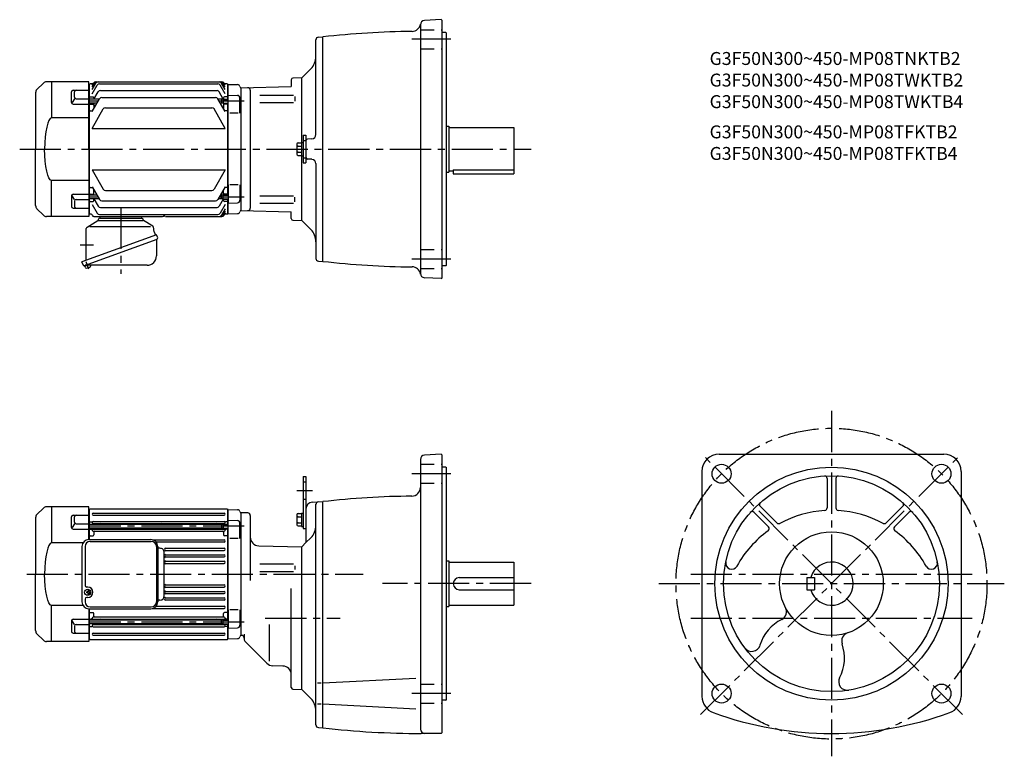
# Model space of a CAD drawing. Extents: x 51 to 1191, y 129 to 982.
import ezdxf

# ---------------------------------------------------------------- set-up
doc = ezdxf.new("R2010")
doc.units = 0
doc.header["$LTSCALE"] = 5
doc.header["$MEASUREMENT"] = 0
doc.linetypes.add('HIDDEN2', pattern=[4.7625, 3.175, -1.5875])
doc.linetypes.add('sekkei(A2)', pattern=[14.2875, 9.525, -1.5875, 1.5875, -1.5875])
doc.layers.get('0').update_dxf_attribs({"linetype": 'CONTINUOUS'})
for name, color, linetype in [('CENTER', 3, 'sekkei(A2)'), ('HIDS', 1, 'HIDDEN2'), ('HOJO', 4, 'CONTINUOUS')]:
    doc.layers.add(name, color=color, linetype=linetype)
doc.layers.add('TITLE', color=4, linetype='CONTINUOUS', plot=False)
doc.styles.get("Standard").update_dxf_attribs({"font": 'simplex.shx', "bigfont": 'extfont.shx'})

# ---------------------------------------------------------------- blocks, each defined once
blk = doc.blocks.new('A$C2DDA3111')
for p, q in [((-24, 0), (-24, -2)), ((24, 0), (24, -2)), ((-38.9, -12.3), (-26.5, -4.8)), ((-26, -3.9), (-26, -3.8)), ((-26, -4.5), (26, -4.5)), ((-24.2, -2), (24.2, -2)), ((37.2, -11.3), (26.5, -4.8)), ((41.6, -21.1), (-44.8, -52.5)), ((-39.9, -46.5), (-39.9, -14)), ((-39.9, -17.5), (-39.9, -17.1)), ((-35.8, -11.6), (34.4, -11.6)), ((38.8, -17.6), (37.8, -12.1)), ((38.8, -17.7), (40.2, -21.6)), ((42.9, -24.6), (41.6, -21.1)), ((-41.8, -56.8), (42.2, -26.2)), ((41.4, -27.2), (41.4, -45.7)), ((42.2, -26.2), (42.2, -26.2)), ((42.2, -26.2), (42.2, -26.2)), ((-43.5, -56), (-44.8, -52.5)), ((-41.6, -57.8), (-41.9, -56.8)), ((-38.1, -56.5), (-41.6, -57.8)), ((30.6, -56.5), (-40.8, -56.5)), ((-39.9, -50.8), (-39.9, -46.5)), ((-41.2, -58.8), (-41.6, -57.8))]:
    blk.add_line(p, q)
for centre, radius, start, end in [((-27, -3.9), 1, 301.1768, 0), ((-24.2, -3.8), 1.8, 90, 180), ((24.2, -3.8), 1.8, 357.2506, 90), ((27, -3.9), 1, 177.2506, 238.8232), ((36.5, -12.4), 1.3, 10, 58.8232), ((-37.9, -14), 2, 121.1768, 180), ((39.2, -17.6), 0.5, 190, 200), ((42.4, -27.2), 1, 110, 180), ((41.6, -25), 1.3, 290, 20), ((-42.3, -55.6), 1.3, 200, 290), ((-40.8, -57.5), 1, 90, 110), ((-35.8, -56.9), 1.3, 306.6015, 17.5989), ((30.6, -45.7), 10.8, 270, 0), ((-40, -58.4), 1.3, 200, 273.3985), ((-40.4, -50.7), 9, 273.3985, 306.6015)]:
    blk.add_arc(centre, radius, start, end)
at = {"layer": 'CENTER'}
for p, q in [((0, 10), (0, -66.5)), ((38.8, -17.7), (38.8, -17.7)), ((38.8, -17.7), (38.8, -17.7)), ((-46.8, -33), (-31.3, -33)), ((-37, -61), (-40, -52.7))]:
    blk.add_line(p, q, dxfattribs=at)
blk = doc.blocks.new('A$C0E233E35')
for p, q in [((5.8, 2.5), (0, 2.5)), ((5.8, 2.5), (5.8, -2.5)), ((5.8, 2.5), (7.8, 2.2)), ((7.8, 2.2), (7.8, -2.2)), ((5.8, -2.5), (0, -2.5)), ((5.8, -2.5), (7.8, -2.2))]:
    blk.add_line(p, q)
at = {"layer": 'HOJO'}
for p, q in [((5.8, 2.1), (0, 2.1)), ((5.8, 2.1), (7.8, 2.2)), ((5.8, -2.1), (0, -2.1)), ((5.8, -2.1), (7.8, -2.2))]:
    blk.add_line(p, q, dxfattribs=at)
blk = doc.blocks.new('A$C16B4360F')
for p, q in [((-52.5, 76.5), (-60, 69)), ((0, 78), (-48.9, 78)), ((-43, 78), (-43, 36.2)), ((0, 0), (0, 78)), ((-61.5, 65.4), (-61.5, 0)), ((-20.1, 54.2), (-20.1, 66.3)), ((-16.6, 58.3), (-19.1, 54.1)), ((-18.1, 68.3), (0, 68.3)), ((-16.6, 60.3), (-16.6, 66.3)), ((-14.6, 58.3), (0, 58.3)), ((-18.1, 52.2), (0, 52.2)), ((0, 36.2), (-43, 36.2)), ((-61.5, -65.4), (-61.5, 0)), ((0, 0), (0, -78)), ((0, -36.2), (-43, -36.2)), ((-43, -78), (-43, -36.2)), ((-20.1, -54.2), (-20.1, -66.3)), ((-16.6, -58.3), (-19.1, -54.1)), ((-18.1, -52.2), (0, -52.2)), ((-18.1, -68.3), (0, -68.3)), ((-16.6, -60.3), (-16.6, -66.3)), ((-14.6, -58.3), (0, -58.3)), ((-52.5, -76.5), (-60, -69)), ((0, -78), (-48.9, -78))]:
    blk.add_line(p, q)
for centre, radius, start, end in [((-56.5, 65.4), 5, 135, 180), ((-48.9, 73), 5, 90, 135), ((-18.1, 66.3), 2, 90, 180), ((-14.6, 66.3), 2, 90, 180), ((-14.6, 60.3), 2, 180, 270), ((-18.1, 54.2), 2, 180, 270), ((-18.1, -54.2), 2, 90, 180), ((-56.5, -65.4), 5, 180, 225), ((-18.1, -66.3), 2, 180, 270), ((-14.6, -60.3), 2, 90, 180), ((-14.6, -66.3), 2, 180, 270), ((-48.9, -73), 5, 225, 270)]:
    blk.add_arc(centre, radius, start, end)
blk.add_ellipse((-43, 0), major_axis=(0, 36.2), ratio=0.220863, start_param=0.000105, end_param=1.570801)
at = {"extrusion": (0, 0, -1)}
blk.add_ellipse((-43, 0), major_axis=(0, -36.2), ratio=0.220863, start_param=0.000105, end_param=1.570801, dxfattribs=at)
blk = doc.blocks.new('A$C63450045')
for p, q in [((-36.8, 40), (34.9, 40)), ((-35.2, 38), (35.4, 38)), ((-44.8, 32), (-44.8, -32)), ((-41.2, 32), (-41.2, -13)), ((41.4, 32), (41.4, -32)), ((42.9, 32), (42.9, -32)), ((-38.2, -15), (-39.2, -15)), ((-39.2, -21.5), (-39.2, -20.5)), ((-38.8, -20.5), (-39.2, -20.5)), ((-38.8, -21.5), (-39.2, -21.5)), ((-37.8, -19.5), (-37.8, -18.9)), ((-37.2, -18.9), (-37.8, -18.9)), ((-37.8, -22.5), (-37.8, -23.1)), ((-37.2, -19.5), (-37.2, -18.9)), ((-37.2, -22.5), (-37.2, -23.1)), ((-36.2, -20.5), (-35.8, -20.5)), ((-36.2, -21.5), (-35.8, -21.5)), ((-35.8, -21.5), (-35.8, -20.5)), ((-41.2, -29), (-41.2, -32)), ((-38.2, -27), (-39.2, -27)), ((-37.2, -23.1), (-37.8, -23.1)), ((-36.8, -40), (34.9, -40)), ((-35.2, -38), (35.4, -38))]:
    blk.add_line(p, q)
for centre, radius, start, end in [((-36.8, 32), 8, 90, 180), ((-35.2, 32), 6, 90, 180), ((34.9, 32), 8, 0, 90), ((35.4, 32), 6, 0, 90), ((-39.2, -13), 2, 180, 270), ((-38.8, -19.5), 1, 270, 0), ((-38.8, -22.5), 1, 0, 90), ((-38.2, -21), 6, 270, 90), ((-36.2, -19.5), 1, 180, 270), ((-36.2, -22.5), 1, 90, 180), ((-36.8, -32), 8, 180, 270), ((-39.2, -29), 2, 90, 180), ((-35.2, -32), 6, 180, 270), ((34.9, -32), 8, 270, 0), ((35.4, -32), 6, 270, 360)]:
    blk.add_arc(centre, radius, start, end)
blk.add_ellipse((-38.2, -21), major_axis=(-3.52, 0), ratio=0.99398)

msp = doc.modelspace()

# ---------------------------------------------------------------- linework, layer by layer
for p, q in [((539.3, 982.5), (520.1, 981.4)), ((539.3, 982.5), (540.3, 981.5)), ((540.3, 683.5), (540.3, 981.5)), ((515.3, 976.5), (515.3, 688.6)), ((394.3, 849.4), (394.3, 959.2)), ((397.2, 962.2), (402.3, 962.5)), ((402.3, 702.5), (402.3, 962.5)), ((544.8, 967.5), (540.3, 967.5)), ((544.8, 967.5), (545.3, 967)), ((545.3, 698), (545.3, 967)), ((388.5, 925.7), (377.8, 915)), ((365.8, 912.8), (365.8, 905)), ((377.8, 915), (367.8, 914.8)), ((377.8, 840.2), (377.8, 915)), ((131.3, 907.5), (132.3, 907.5)), ((132.8, 908), (132.3, 907.5)), ((132.3, 757.5), (132.3, 907.5)), ((136.2, 908), (132.8, 908)), ((135.3, 906.5), (136.8, 909)), ((135.3, 904.5), (137.9, 909)), ((135.3, 901.7), (139.5, 909)), ((135.3, 896.5), (141.2, 906.6)), ((139.4, 910.5), (285.3, 910.5)), ((143.8, 908.1), (280.9, 908.1)), ((289.3, 896.5), (283.5, 906.6)), ((289.3, 901.7), (285.1, 909)), ((289.3, 904.5), (286.7, 909)), ((289.3, 906.5), (287.9, 909)), ((291.8, 908), (288.5, 908)), ((291.8, 908), (292.3, 907.5)), ((292.3, 890.5), (292.3, 907.5)), ((292.5, 907.5), (292.3, 907.3)), ((292.3, 907.3), (292.3, 890.5)), ((292.5, 907.5), (303.6, 907.2)), ((307.3, 903.5), (307.2, 903.6)), ((307.3, 903.5), (365.8, 905)), ((307.3, 903.5), (307.3, 761.5)), ((318.3, 900.7), (318.3, 764.3)), ((131.3, 898.8), (132.3, 898.8)), ((131.3, 890.3), (132.3, 890.3)), ((132.8, 893), (132.3, 892.5)), ((143.4, 890.2), (132.3, 890.2)), ((132.8, 893), (136.3, 893)), ((135.3, 876.2), (143.8, 890.9)), ((137.3, 892), (137.3, 890.2)), ((137.4, 890.2), (142.3, 898.8)), ((144.9, 900.3), (279.8, 900.3)), ((146.4, 892.4), (278.2, 892.4)), ((289.3, 876.2), (280.8, 890.9)), ((285, 890.2), (281.2, 890.2)), ((287.1, 890.5), (282.4, 898.8)), ((287.3, 892), (287.3, 890.5)), ((291.8, 893), (288.3, 893)), ((291.8, 893), (292.3, 892.5)), ((292.8, 874), (292.8, 895)), ((292.8, 895), (303.4, 894.7)), ((306.3, 874), (306.3, 891.7)), ((329.5, 895), (368.4, 895)), ((369.8, 893.4), (369.8, 888.1)), ((140.9, 885.8), (132.3, 885.8)), ((132.8, 884.5), (132.3, 884)), ((132.8, 884.5), (136.3, 884.5)), ((135.3, 856.6), (148.2, 879)), ((137.3, 885.8), (137.3, 879.7)), ((150.8, 880.5), (273.8, 880.5)), ((289.3, 856.6), (276.4, 879)), ((285, 885.8), (283.8, 885.8)), ((287.3, 885.5), (287.3, 879.7)), ((291.8, 884.5), (288.3, 884.5)), ((291.8, 884.5), (292.3, 884)), ((292.3, 779.5), (292.3, 885.5)), ((292.3, 885.5), (292.3, 779.5)), ((329.5, 886.4), (368.4, 886.4)), ((131.3, 877.2), (132.3, 877.2)), ((132.8, 877), (132.3, 877.5)), ((132.8, 877), (135.8, 877)), ((291.8, 877), (288.9, 877)), ((291.8, 877), (292.3, 877.5)), ((304.3, 874), (294.8, 874)), ((135.3, 856.6), (289.3, 856.6)), ((545.3, 859), (548.3, 859)), ((548.3, 859), (548.3, 806)), ((548.3, 857.5), (623.3, 857.5)), ((623.3, 857.5), (623.3, 804)), ((379.6, 848.5), (379.6, 816.5)), ((379.6, 848.5), (382.8, 848.5)), ((382.8, 848.5), (382.8, 816.5)), ((389.6, 844.4), (384.7, 844.1)), ((372.3, 838.2), (372.3, 826.8)), ((373.8, 839.7), (377.6, 839.7)), ((373.8, 835.9), (377.6, 835.9)), ((377.6, 840.2), (377.6, 824.8)), ((377.6, 840.2), (379.6, 840.2)), ((373.8, 829.1), (377.6, 829.1)), ((373.8, 825.3), (377.6, 825.3)), ((377.6, 824.8), (379.6, 824.8)), ((377.8, 750), (377.8, 824.8)), ((389.6, 820.7), (384.7, 820.9)), ((379.6, 816.5), (382.8, 816.5)), ((394.3, 815.7), (394.3, 705.8)), ((135.3, 808.4), (289.3, 808.4)), ((135.3, 808.4), (148.2, 786)), ((289.3, 808.4), (276.4, 786)), ((545.3, 806), (548.3, 806)), ((548.3, 807.5), (553.3, 807.5)), ((553.3, 808.5), (623.3, 808.5)), ((553.3, 808.5), (553.3, 804)), ((553.3, 804), (623.3, 804)), ((131.3, 787.8), (132.3, 787.8)), ((132.8, 788), (132.3, 787.5)), ((132.8, 788), (135.8, 788)), ((135.3, 788.8), (143.8, 774.1)), ((289.3, 788.8), (280.8, 774.1)), ((291.8, 788), (288.9, 788)), ((291.8, 788), (292.3, 787.5)), ((292.8, 791.1), (292.8, 770)), ((304.3, 791.1), (294.8, 791.1)), ((306.3, 791.1), (306.3, 773.3)), ((132.8, 780.5), (132.3, 781)), ((140.9, 779.2), (132.3, 779.2)), ((132.8, 780.5), (136.3, 780.5)), ((137.3, 779.2), (137.3, 785.4)), ((150.8, 784.5), (273.8, 784.5)), ((285, 779.2), (283.8, 779.2)), ((287.3, 779.5), (287.3, 785.4)), ((291.8, 780.5), (288.3, 780.5)), ((291.8, 780.5), (292.3, 781)), ((329.5, 778.6), (368.4, 778.6)), ((369.8, 771.6), (369.8, 776.9)), ((131.3, 774.7), (132.3, 774.7)), ((131.3, 766.2), (132.3, 766.2)), ((143.4, 774.8), (132.3, 774.8)), ((132.8, 772), (132.3, 772.5)), ((132.8, 772), (136.3, 772)), ((135.3, 768.5), (141.2, 758.4)), ((137.3, 773), (137.3, 774.9)), ((137.4, 774.8), (142.3, 766.3)), ((144.9, 764.8), (279.8, 764.8)), ((146.4, 772.6), (278.2, 772.6)), ((285, 774.8), (281.2, 774.8)), ((287.1, 774.5), (282.4, 766.3)), ((289.3, 768.5), (283.5, 758.4)), ((287.3, 773), (287.3, 774.9)), ((291.8, 772), (288.3, 772)), ((291.8, 772), (292.3, 772.5)), ((292.3, 757.5), (292.3, 774.5)), ((292.3, 774.5), (292.3, 757.7)), ((292.8, 770), (303.4, 770.3)), ((329.5, 770.1), (368.4, 770.1)), ((131.3, 757.5), (132.3, 757.5)), ((132.8, 757), (132.3, 757.5)), ((134.3, 757), (132.8, 757)), ((137.3, 754.5), (216.9, 754.5)), ((143.8, 756.9), (280.9, 756.9)), ((220.8, 754.5), (285.3, 754.5)), ((289.3, 763.3), (285.1, 756)), ((289.3, 760.5), (286.7, 756)), ((289.3, 758.5), (287.9, 756)), ((291.8, 757), (288.5, 757)), ((291.8, 757), (292.3, 757.5)), ((292.5, 757.5), (292.3, 757.7)), ((292.5, 757.5), (303.6, 757.8)), ((307.3, 761.5), (307.2, 761.4)), ((307.3, 761.5), (307.2, 761.4)), ((307.3, 761.5), (365.8, 760)), ((365.8, 752.2), (365.8, 760)), ((367.8, 750.2), (377.8, 750)), ((388.5, 739.4), (377.8, 750)), ((397.2, 702.8), (402.3, 702.5)), ((544.8, 697.5), (540.3, 697.5)), ((544.8, 697.5), (545.3, 698)), ((539.3, 682.6), (520.1, 683.6)), ((539.3, 682.6), (540.3, 683.5)), ((539.3, 479.1), (520.1, 478.1)), ((539.3, 479.1), (540.3, 478.2)), ((861.1, 479.2), (1121.1, 479.2)), ((515.3, 473.1), (515.3, 160.7)), ((540.3, 156.7), (540.3, 478.2)), ((544.8, 464.2), (540.3, 464.2)), ((544.8, 464.2), (545.3, 463.7)), ((545.3, 194.7), (545.3, 463.7)), ((841.1, 459.2), (841.1, 198.6)), ((1141.1, 459.2), (1141.1, 198.6)), ((379.6, 453.2), (379.6, 393.2)), ((379.6, 453.2), (382.8, 453.2)), ((382.8, 453.2), (382.8, 376.7)), ((986.1, 450.9), (986.1, 417)), ((996.1, 450.9), (996.1, 417)), ((390.4, 423.6), (402.3, 424.2)), ((402.3, 162.2), (402.3, 424.2)), ((78.9, 416.7), (71.3, 409.2)), ((131.3, 418.2), (82.4, 418.2)), ((88.3, 418.2), (88.3, 376.4)), ((131.3, 380.2), (131.3, 418.2)), ((131.3, 415.2), (132.3, 415.2)), ((132.8, 415.7), (132.3, 415.2)), ((132.3, 380.2), (132.3, 415.2)), ((132.8, 415.7), (291.8, 415.7)), ((136.6, 411), (288.1, 411)), ((291.8, 415.7), (292.3, 415.2)), ((292.3, 398.2), (292.3, 415.2)), ((292.5, 415.2), (292.3, 415)), ((292.3, 415), (292.3, 398.2)), ((292.5, 415.2), (303.6, 414.9)), ((307.3, 411.2), (307.2, 411.3)), ((315.3, 411.2), (307.3, 411.2)), ((307.3, 411.2), (307.3, 269.2)), ((373.8, 410.4), (377.6, 410.4)), ((377.6, 410.9), (377.6, 395.5)), ((377.6, 410.9), (379.6, 410.9)), ((394.3, 165.5), (394.3, 421.2)), ((901.5, 411.7), (918.2, 395)), ((908.6, 418.8), (927.9, 399.5)), ((1073.7, 418.8), (1054.4, 399.5)), ((1080.8, 411.7), (1064, 395)), ((69.8, 405.6), (69.8, 340.2)), ((111.2, 394.4), (111.2, 406.5)), ((113.2, 408.5), (131.3, 408.5)), ((114.7, 400.5), (114.7, 406.5)), ((131.3, 406.5), (132.3, 406.5)), ((132.8, 400.7), (132.3, 400.2)), ((132.8, 400.7), (135.1, 400.7)), ((136.6, 408.5), (288.1, 408.5)), ((136.6, 401.3), (288.1, 401.3)), ((291.8, 400.7), (289.5, 400.7)), ((291.8, 400.7), (292.3, 400.2)), ((292.8, 381.6), (292.8, 402.7)), ((292.8, 402.7), (303.4, 402.4)), ((306.3, 381.6), (306.3, 399.4)), ((318.3, 408.2), (318.3, 332.8)), ((372.3, 408.9), (372.3, 397.5)), ((373.8, 406.6), (377.6, 406.6)), ((373.8, 399.8), (377.6, 399.8)), ((114.7, 398.5), (112.3, 394.3)), ((113.2, 392.4), (131.3, 392.4)), ((116.7, 398.5), (131.3, 398.5)), ((131.3, 398), (132.3, 398)), ((285, 397.9), (132.3, 397.9)), ((285, 393.5), (132.3, 393.5)), ((132.8, 392.2), (132.3, 391.7)), ((132.8, 392.2), (134.3, 392.2)), ((135.3, 391.1), (135.3, 393.5)), ((136.3, 398.1), (136.3, 397.9)), ((136.3, 393.5), (136.3, 393)), ((136.6, 398.8), (288.1, 398.8)), ((136.6, 392.4), (288.1, 392.4)), ((136.6, 389.9), (288.1, 389.9)), ((137.3, 388.9), (137.3, 385.7)), ((144.3, 393.5), (144.3, 393.4)), ((280.3, 393.5), (280.3, 393.4)), ((287.3, 388.9), (287.3, 385.7)), ((288.3, 393.2), (288.3, 393)), ((289.3, 391.1), (289.3, 393.2)), ((291.8, 392.2), (290.3, 392.2)), ((291.8, 392.2), (292.3, 391.7)), ((292.3, 287.2), (292.3, 393.2)), ((292.3, 393.2), (292.3, 287.2)), ((373.8, 396), (377.6, 396)), ((377.6, 395.5), (379.6, 395.5)), ((379.6, 393.2), (382.8, 393.2)), ((124.8, 376.4), (88.3, 376.4)), ((131.3, 384.9), (132.3, 384.9)), ((132.8, 384.7), (132.3, 385.2)), ((132.8, 384.7), (136.3, 384.7)), ((205.3, 380), (288.1, 380)), ((209.3, 377.5), (288.1, 377.5)), ((291.8, 384.7), (288.3, 384.7)), ((291.8, 384.7), (292.3, 385.2)), ((304.3, 381.6), (294.8, 381.6)), ((377.8, 371.7), (382.8, 376.7)), ((388.5, 382.3), (382.8, 376.7)), ((213.8, 370.2), (211.3, 370.2)), ((218.8, 314), (218.8, 366.4)), ((220.1, 370.2), (288.1, 370.2)), ((220.1, 367.7), (288.1, 367.7)), ((328.1, 373), (377.8, 371.7)), ((377.8, 206.7), (377.8, 371.7)), ((220.1, 362.7), (288.1, 362.7)), ((220.1, 360.2), (288.1, 360.2)), ((220.1, 355.2), (288.1, 355.2)), ((545.3, 355.7), (548.3, 355.7)), ((548.3, 355.7), (548.3, 302.7)), ((548.3, 354.2), (623.3, 354.2)), ((623.3, 354.2), (623.3, 304.2)), ((220.1, 352.7), (288.1, 352.7)), ((368.4, 351.7), (329.5, 351.7)), ((329.5, 343.1), (368.4, 343.1)), ((369.8, 350), (369.8, 345.6)), ((69.8, 274.8), (69.8, 340.2)), ((560.3, 336.2), (623.3, 336.2)), ((962.6, 336.2), (971.6, 336.2)), ((962.6, 336.2), (962.6, 322.2)), ((971.6, 336.2), (971.6, 322.2)), ((220.1, 327.8), (288.1, 327.8)), ((220.1, 325.3), (288.1, 325.3)), ((220.1, 320.3), (288.1, 320.3)), ((365.8, 209), (365.8, 323.5)), ((560.3, 322.2), (623.3, 322.2)), ((962.6, 322.2), (971.6, 322.2)), ((213.8, 310.2), (211.3, 310.2)), ((220.1, 317.8), (288.1, 317.8)), ((220.1, 312.8), (288.1, 312.8)), ((220.1, 310.3), (288.1, 310.3)), ((124.8, 304), (88.3, 304)), ((88.3, 262.2), (88.3, 304)), ((131.3, 300.2), (131.3, 262.2)), ((132.3, 265.2), (132.3, 300.2)), ((205.3, 300.5), (288.1, 300.5)), ((209.3, 303), (288.1, 303)), ((292.8, 298.8), (292.8, 277.7)), ((304.3, 298.8), (294.8, 298.8)), ((306.3, 298.8), (306.3, 281)), ((545.3, 302.7), (548.3, 302.7)), ((548.3, 304.2), (623.3, 304.2)), ((111.2, 286), (111.2, 273.9)), ((114.7, 281.9), (112.3, 286.1)), ((113.2, 288), (131.3, 288)), ((131.3, 295.5), (132.3, 295.5)), ((132.8, 295.7), (132.3, 295.2)), ((132.8, 288.2), (132.3, 288.7)), ((285, 286.9), (132.3, 286.9)), ((132.8, 295.7), (136.3, 295.7)), ((132.8, 288.2), (134.3, 288.2)), ((135.3, 289.3), (135.3, 286.9)), ((136.3, 286.9), (136.3, 287.4)), ((136.6, 290.6), (288.1, 290.6)), ((136.6, 288.1), (288.1, 288.1)), ((137.3, 291.6), (137.3, 294.7)), ((144.3, 286.9), (144.3, 287.1)), ((280.3, 286.9), (280.3, 287.1)), ((287.3, 291.6), (287.3, 294.7)), ((291.8, 295.7), (288.3, 295.7)), ((288.3, 287.2), (288.3, 287.4)), ((289.3, 289.3), (289.3, 287.2)), ((291.8, 288.2), (290.3, 288.2)), ((291.8, 295.7), (292.3, 295.2)), ((291.8, 288.2), (292.3, 288.7)), ((114.7, 279.9), (114.7, 273.9)), ((116.7, 281.9), (131.3, 281.9)), ((131.3, 282.4), (132.3, 282.4)), ((131.3, 273.9), (132.3, 273.9)), ((285, 282.5), (132.3, 282.5)), ((132.8, 279.7), (132.3, 280.2)), ((132.8, 279.7), (135.1, 279.7)), ((136.3, 282.3), (136.3, 282.5)), ((136.6, 281.7), (288.1, 281.7)), ((136.6, 279.2), (288.1, 279.2)), ((291.8, 279.7), (289.5, 279.7)), ((291.8, 279.7), (292.3, 280.2)), ((292.3, 265.2), (292.3, 282.2)), ((292.3, 282.2), (292.3, 265.4)), ((292.8, 277.7), (303.4, 278)), ((340.3, 282), (340.3, 239.5)), ((78.9, 263.7), (71.3, 271.2)), ((131.3, 262.2), (82.4, 262.2)), ((113.2, 271.9), (131.3, 271.9)), ((131.3, 265.2), (132.3, 265.2)), ((132.3, 265.2), (132.8, 264.7)), ((132.8, 264.7), (291.8, 264.7)), ((136.6, 272), (288.1, 272)), ((136.6, 269.5), (288.1, 269.5)), ((291.8, 264.7), (292.3, 265.2)), ((292.5, 265.2), (292.3, 265.4)), ((292.5, 265.2), (303.6, 265.5)), ((307.3, 269.2), (307.2, 269.1)), ((307.3, 269.2), (307.2, 269.1)), ((308.3, 269.2), (307.3, 269.2)), ((311.3, 270.7), (311.3, 265.3)), ((312.8, 261.7), (337.5, 237)), ((356.1, 233.8), (344.3, 234.1)), ((510.1, 219.5), (402.3, 213.9)), ((367.8, 207), (377.8, 206.7)), ((388.5, 196.1), (377.8, 206.7)), ((400.5, 213.9), (396.2, 213.9)), ((544.8, 194.2), (540.3, 194.2)), ((544.8, 194.2), (545.3, 194.7)), ((400.5, 189.5), (396.2, 189.5)), ((510.1, 183.9), (402.3, 189.5)), ((397.2, 162.5), (402.3, 162.2)), ((539.3, 155.7), (516.2, 155.7)), ((539.3, 155.7), (540.3, 156.7))]:
    msp.add_line(p, q)
for centre, radius in [((863.9, 456.5), 11), ((1118.4, 456.5), 11), ((991.1, 329.2), 135), ((991.1, 329.2), 125), ((991.1, 329.2), 60), ((863.9, 201.9), 11), ((1118.4, 201.9), 11)]:
    msp.add_circle(centre, radius)
for centre, radius, start, end in [((520.3, 976.5), 5, 93.0003, 180), ((515.3, -31.1), 1000, 90.5567, 96.4884), ((505.5, 978.9), 10, 270.5569, 350.7419), ((397.3, 959.2), 3, 93.0003, 180), ((374.3, 939.8), 20, 315.0003, 0), ((367.8, 912.8), 2, 91.3002, 180), ((139.4, 907.5), 3, 90, 150), ((140.5, 907.5), 3, 90, 150), ((142.1, 907.5), 3, 90, 150), ((143.8, 905.1), 3, 90, 150), ((280.9, 905.1), 3, 30, 90), ((282.5, 907.5), 3, 30, 90), ((284.1, 907.5), 3, 30, 90), ((285.3, 907.5), 3, 30, 90), ((303.5, 904.2), 3, 14.9726, 88.5), ((309.3, 905.8), 3, 194.9726, 225), ((315.3, 900.7), 3, 0, 91.5005), ((136.3, 892), 1, 360, 90), ((144.9, 897.3), 3, 90, 150), ((146.4, 889.4), 3, 90, 150), ((278.2, 889.4), 3, 30, 90), ((279.8, 897.3), 3, 30, 90), ((288.3, 892), 1, 90, 180), ((303.3, 891.7), 3, 0, 88.5), ((136.3, 883.5), 1, 360, 90), ((150.8, 877.5), 3, 90, 150), ((273.8, 877.5), 3, 30, 90), ((288.3, 883.5), 1, 90, 180), ((384.8, 842.1), 2, 93, 180), ((389.3, 849.4), 5, 273, 0), ((373.8, 838.2), 1.5, 90, 180), ((373.8, 837.4), 1.5, 180, 270), ((373.8, 834.4), 1.5, 90, 180), ((373.8, 830.6), 1.5, 180, 270), ((373.8, 827.6), 1.5, 90, 180), ((373.8, 826.8), 1.5, 180, 270), ((384.8, 822.9), 2, 180, 267), ((389.3, 815.7), 5, 0, 87), ((136.3, 781.5), 1, 270, 0), ((150.8, 787.5), 3, 210, 270), ((273.8, 787.5), 3, 270, 330), ((288.3, 781.5), 1, 180, 270), ((136.3, 773), 1, 270, 0), ((144.9, 767.8), 3, 210, 270), ((146.4, 775.6), 3, 210, 270), ((278.2, 775.6), 3, 270, 330), ((279.8, 767.8), 3, 270, 330), ((288.3, 773), 1, 180, 270), ((303.3, 773.3), 3, 271.5, 0), ((315.3, 764.3), 3, 268.5001, 0), ((134.3, 756), 1, 9.5941, 90), ((137.3, 756.5), 2, 189.5941, 270), ((143.8, 759.9), 3, 210, 270), ((216.9, 756.5), 2, 270, 350.4059), ((218.8, 751.9), 3, 67.2771, 112.7229), ((219.9, 756), 1, 119.0915, 170.4059), ((220.8, 756.5), 2, 247.2771, 270), ((280.9, 759.9), 3, 270, 330), ((282.5, 757.5), 3, 270, 330), ((284.1, 757.5), 3, 270, 330), ((285.3, 757.5), 3, 270, 330), ((303.5, 760.8), 3, 271.5, 345.0274), ((309.3, 759.3), 3, 135, 165.0274), ((367.8, 752.2), 2, 180, 268.6998), ((374.3, 725.2), 20, 0, 44.9997), ((397.3, 705.8), 3, 180, 266.9997), ((515.3, 1696.1), 1000, 263.5117, 269.4435), ((505.5, 686.2), 10, 9.2581, 89.4431), ((520.3, 688.6), 5, 180, 266.9998), ((861.1, 459.2), 20, 90, 180), ((1121.1, 459.2), 20, 0, 90), ((520.3, 473.1), 5, 93, 180), ((983.1, 450.9), 3, 0, 93.7603), ((999.1, 450.9), 3, 86.2403, 180), ((505.3, 440.6), 10, 270.5672, 0), ((390.8, 415.6), 8, 93, 180.0029), ((397.3, 420.9), 3, 93, 180), ((515.3, -569.4), 1000, 90.5672, 96.4882), ((910.7, 420.9), 3, 131.2408, 225.0012), ((1071.6, 420.9), 3, 315.0008, 48.7601), ((82.4, 413.2), 5, 90, 135), ((136.6, 409.7), 1.25, 90, 270), ((288.1, 409.7), 1.25, 270, 90), ((303.5, 411.9), 3, 14.9726, 88.5), ((309.3, 413.4), 3, 194.9726, 225), ((315.3, 408.2), 3, 0, 90), ((373.8, 408.9), 1.5, 90, 180), ((899.4, 409.6), 3, 45.0012, 138.7604), ((991.1, 289.2), 125, 93.5834, 118.5327), ((983.1, 417), 3, 273.5838, 0), ((999.1, 417), 3, 180, 266.4168), ((991.1, 289.2), 125, 61.4674, 86.4166), ((1082.9, 409.6), 3, 41.2404, 135.0007), ((74.8, 405.6), 5, 135, 180), ((113.2, 406.5), 2, 90, 180), ((116.7, 406.5), 2, 90, 180), ((116.7, 400.5), 2, 180, 270), ((135.1, 401.7), 1, 270, 310.9261), ((136.6, 400), 1.25, 90, 269.9961), ((135.3, 398.1), 1, 0, 56.251), ((288.1, 400), 1.25, 270.0039, 90), ((289.3, 398.1), 1, 123.749, 175.4855), ((289.5, 401.7), 1, 229.0739, 270), ((303.3, 399.4), 3, 0, 88.5), ((373.8, 408.1), 1.5, 180, 270), ((373.8, 405.1), 1.5, 90, 180), ((373.8, 401.3), 1.5, 180, 270), ((373.8, 398.3), 1.5, 90, 180), ((930, 401.7), 3, 225.0011, 298.5331), ((1052.3, 401.7), 3, 241.4677, 315.0008), ((113.2, 394.4), 2, 180, 270), ((134.3, 391.2), 1, 356.756, 90), ((136.6, 391.1), 1.25, 90, 270), ((135.3, 393), 1, 303.749, 0), ((138.3, 388.9), 1, 90, 180), ((145.3, 397.8), 1, 90, 170.9097), ((145.3, 393.4), 1, 180, 270), ((208.8, 397.8), 1, 9.0903, 90), ((215.8, 397.8), 1, 90, 170.9097), ((279.3, 397.8), 1, 9.0903, 90), ((279.3, 393.4), 1, 270, 0), ((286.3, 388.9), 1, 0, 90), ((288.1, 391.1), 1.25, 270, 90), ((289.3, 393), 1, 180, 236.251), ((290.3, 391.2), 1, 90, 183.244), ((373.8, 397.5), 1.5, 180, 270), ((374.3, 396.5), 20, 314.9983, 359.9997), ((991.1, 289.2), 125, 125.8822, 151.1217), ((916.1, 392.9), 3, 305.8824, 45.0013), ((1066.2, 392.9), 3, 135.0006, 234.1183), ((991.1, 289.2), 125, 28.8785, 54.1181), ((136.3, 385.7), 1, 270, 0), ((288.3, 385.7), 1, 180, 270), ((288.1, 378.7), 1.25, 270, 90), ((328.3, 383), 10, 180, 268.4998), ((213.8, 365.2), 5, 0, 90.0007), ((220.1, 368.9), 1.25, 90, 270), ((220.1, 366.4), 1.25, 90, 180), ((288.1, 368.9), 1.25, 270, 90), ((220.1, 363.9), 1.25, 180, 270), ((220.1, 361.4), 1.25, 90, 270), ((220.1, 358.9), 1.25, 90, 180), ((220.1, 356.4), 1.25, 180, 270), ((220.1, 353.9), 1.25, 90, 270), ((288.1, 361.4), 1.25, 270, 90), ((288.1, 353.9), 1.25, 270, 90), ((875.6, 353), 7, 168.3891, 331.1219), ((991.1, 329.2), 25, 196.2602, 163.7398), ((1106.7, 353), 7, 208.8787, 11.6115), ((220.1, 351.4), 1.25, 90, 180), ((560.3, 329.2), 7, 90, 270), ((220.1, 329), 1.25, 180, 270), ((220.1, 326.5), 1.25, 90, 270), ((220.1, 324), 1.25, 90, 180), ((220.1, 321.5), 1.25, 180, 270), ((220.1, 319), 1.25, 90, 270), ((288.1, 326.5), 1.25, 270, 90), ((288.1, 319), 1.25, 270, 90), ((213.8, 315.2), 5, 270, 0), ((220.1, 316.5), 1.25, 90, 180), ((220.1, 314), 1.25, 180, 270), ((220.1, 311.5), 1.25, 90, 270), ((288.1, 311.5), 1.25, 270, 90), ((288.1, 301.7), 1.25, 270, 90), ((929.1, 296.8), 10, 296.7786, 27.6023), ((113.2, 286), 2, 90, 180), ((134.3, 289.2), 1, 270, 3.244), ((136.6, 289.3), 1.25, 90, 270), ((135.3, 287.4), 1, 0, 56.251), ((136.3, 294.7), 1, 0, 90), ((138.3, 291.6), 1, 180, 270), ((145.3, 287.1), 1, 90, 180), ((279.3, 287.1), 1, 360, 90), ((286.3, 291.6), 1, 270, 0), ((288.3, 294.7), 1, 90, 180), ((288.1, 289.3), 1.25, 270, 90), ((289.3, 287.4), 1, 123.749, 180), ((290.3, 289.2), 1, 176.756, 270), ((956.1, 243.2), 50, 116.7784, 163.0247), ((74.8, 274.8), 5, 180, 225), ((113.2, 273.9), 2, 180, 270), ((116.7, 279.9), 2, 90, 180), ((116.7, 273.9), 2, 180, 270), ((135.1, 278.7), 1, 49.0739, 90), ((136.6, 280.4), 1.25, 90.0039, 270), ((135.3, 282.3), 1, 303.749, 0), ((145.3, 282.7), 1, 189.0903, 270), ((208.8, 282.7), 1, 270, 350.9097), ((215.8, 282.7), 1, 189.0903, 270), ((279.3, 282.7), 1, 270, 350.9097), ((288.1, 280.4), 1.25, 270, 89.9961), ((289.3, 282.3), 1, 184.5145, 236.251), ((289.5, 278.7), 1, 90, 130.9261), ((303.3, 281), 3, 271.5, 0), ((82.4, 267.2), 5, 225, 270), ((136.6, 270.7), 1.25, 90, 270), ((288.1, 270.7), 1.25, 270, 90), ((303.5, 268.5), 3, 271.5, 345.0274), ((309.3, 267), 3, 135, 165.0274), ((308.3, 266.2), 3, 0, 90), ((316.3, 265.3), 5, 180, 225.001), ((1012.9, 262.7), 10, 108.1064, 198.9316), ((898.8, 260.7), 10, 216.5482, 343.0251), ((956.1, 243.2), 50, 332.6853, 18.9314), ((344.6, 244.1), 10, 225.0006, 268.4998), ((355.8, 223.8), 10, 0, 88.4998), ((1009.4, 215.7), 10, 152.6851, 279.1617), ((367.8, 209), 2, 180, 268.5013), ((374.3, 181.9), 20, 359.9997, 44.9997), ((861.1, 198.6), 20, 180, 249.9948), ((1121.1, 198.6), 20, 290.0054, 0), ((991.1, 555.7), 400, 249.9947, 290.0053), ((397.3, 165.5), 3, 180, 267), ((516.2, 1155.7), 1000, 263.4634, 270), ((520.3, 160.7), 5, 180, 270)]:
    msp.add_arc(centre, radius, start, end)
msp.add_ellipse((88.3, 340.2), major_axis=(0, 36.2), ratio=0.220863, start_param=0.000105, end_param=1.570801)
at = {"extrusion": (0, 0, -1)}
msp.add_ellipse((88.3, 340.2), major_axis=(0, -36.2), ratio=0.220863, start_param=0.000105, end_param=1.570801, dxfattribs=at)
at = {"layer": 'CENTER'}
for p, q in [((550.3, 959.8), (505.3, 959.8)), ((142.1, 888), (132.3, 888)), ((311.3, 888), (282.5, 888)), ((51.4, 832.5), (643.3, 832.5)), ((142.1, 777), (132.3, 777)), ((311.3, 777), (282.5, 777)), ((550.3, 705.2), (505.3, 705.2)), ((991.1, 529.2), (991.1, 129.2)), ((839.6, 177.7), (1142.4, 480.4)), ((1142.6, 177.7), (839.9, 480.4)), ((550.3, 456.5), (505.3, 456.5)), ((372.3, 437.2), (390.4, 437.2)), ((311.3, 395.7), (132.3, 395.7)), ((59.5, 340.2), (449.1, 340.2)), ((828.1, 340.2), (1153.8, 340.2)), ((643.3, 329.2), (471.3, 329.2)), ((791.1, 329.2), (1191.1, 329.2)), ((335.6, 289.2), (422.4, 289.2)), ((828.1, 289.2), (1153.8, 289.2)), ((311.3, 284.7), (132.3, 284.7)), ((550.3, 201.9), (505.3, 201.9))]:
    msp.add_line(p, q, dxfattribs=at)
msp.add_circle((991.1, 329.2), 180, dxfattribs=at)
at = {"layer": 'HIDS'}
for p, q in [((515.3, 970.8), (540.3, 970.8)), ((515.3, 948.8), (540.3, 948.8)), ((379.6, 842.5), (382.8, 842.5)), ((379.6, 822.5), (382.8, 822.5)), ((515.3, 716.2), (540.3, 716.2)), ((515.3, 694.2), (540.3, 694.2)), ((515.3, 467.5), (540.3, 467.5)), ((379.6, 447.2), (382.8, 447.2)), ((515.3, 445.5), (540.3, 445.5)), ((379.6, 427.2), (382.8, 427.2)), ((515.3, 212.9), (540.3, 212.9)), ((515.3, 190.9), (540.3, 190.9))]:
    msp.add_line(p, q, dxfattribs=at)

# ---------------------------------------------------------------- block references
for name, p in [('A$C16B4360F', (131.3, 832.5)), ('A$C2DDA3111', (168.3, 754.5)), ('A$C63450045', (168.3, 340.2))]:
    msp.add_blockref(name, p)
at = {"xscale": -1}
for p in [(292.8, 888), (292.8, 395.7)]:
    msp.add_blockref('A$C0E233E35', p, dxfattribs=at)
for p, rotation in [((292.8, 777), 179.9999999977642), ((292.8, 284.7), 180.00000000224)]:
    msp.add_blockref('A$C0E233E35', p, dxfattribs=dict(rotation=rotation))

# ---------------------------------------------------------------- texts
at = {"layer": 'TITLE'}
for s, p in [('G3F50N300~450-MP08TNKTB2', (850, 930)), ('G3F50N300~450-MP08TWKTB2', (850, 905)), ('G3F50N300~450-MP08TWKTB4', (850, 880)), ('G3F50N300~450-MP08TFKTB2', (850, 845)), ('G3F50N300~450-MP08TFKTB4', (850, 820))]:
    msp.add_text(s, height=15, dxfattribs=at).set_placement(p)

doc.saveas('drawing.dxf')
